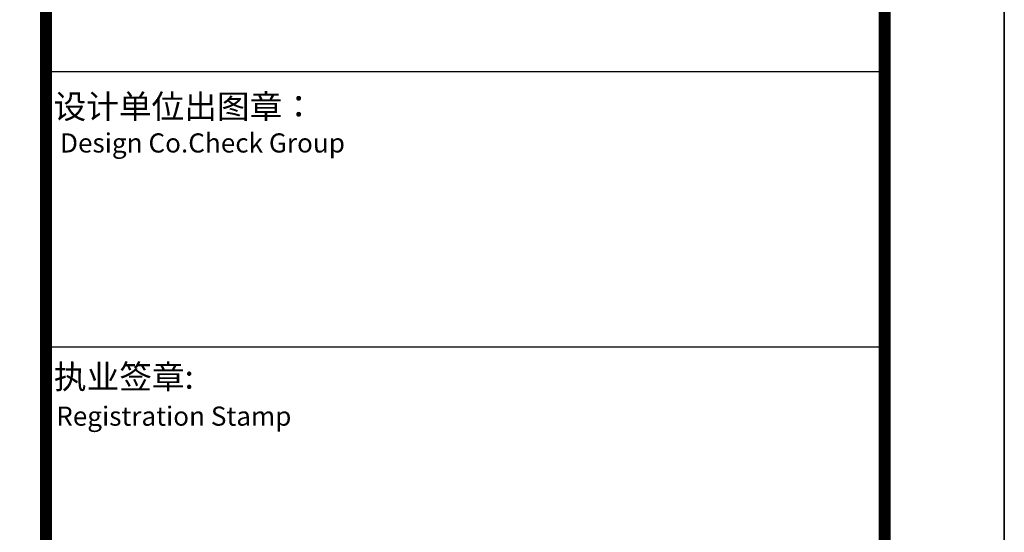
# Model space of a CAD drawing. Extents: x 502644 to 504351, y 3074669 to 3075876.
# Drawn here: x 503315 to 503356, y 3075021 to 3075043 of the extents above; entities that cross this region are included whole.
import ezdxf

# ---------------------------------------------------------------- set-up
doc = ezdxf.new("R2010")
doc.units = 0
doc.header["$LTSCALE"] = 1000
for name, color, linetype in [('TWT_TITLE', 7, 'CONTINUOUS'), ('公用-图框', 4, 'CONTINUOUS'), ('建筑轮廓', 2, 'CONTINUOUS')]:
    doc.layers.add(name, color=color, linetype=linetype)
doc.layers.add('yichutu', color=7, linetype='CONTINUOUS', true_color=0xffffff, plot=False)
doc.styles.add('图签st', font='simhei.ttf', dxfattribs={"width": 0.8})

# ---------------------------------------------------------------- blocks, each defined once
blk = doc.blocks.new('TUQIANG1')
at = {"layer": '公用-图框'}
for p, q in [((503339.5376692871, 3075007.016041663), (503374.5376692871, 3075007.016041663)), ((503339.5376692871, 3074995.516041663), (503374.5376692871, 3074995.516041663))]:
    blk.add_line(p, q, dxfattribs=at)
at = {"layer": '公用-图框', "const_width": 0.5}
blk.add_lwpolyline([(503339.5376692871, 3074869.088566023), (503339.5376692871, 3075069.088566023)], dxfattribs=at)
at = {"layer": '公用-图框'}
blk.add_lwpolyline([(503339.5376692871, 3074869.088566023), (503374.5376692871, 3074869.088566023), (503374.5376692871, 3075069.088566023), (503339.5376692871, 3075069.088566023)], close=True, dxfattribs=at)
at = {"layer": '公用-图框', "style": '图签st'}
for s, height, p in [('设计单位出图章：', 1, (503339.8478816826, 3075005.057214259)), ('Design Co.Check Group', 0.8, (503340.1158207323, 3075003.63504291)), ('执业签章:', 1, (503339.8616098401, 3074993.763394836)), ('Registration Stamp', 0.8, (503339.9569243048, 3074992.216320766))]:
    blk.add_text(s, height=height, dxfattribs=at).set_placement(p)
blk = doc.blocks.new('yct-594-420-297-210-0.5-2000.0')
at = {"layer": 'yichutu', "color": 7, "linetype": 'Continuous', "true_color": 0xffffff}
blk.add_lwpolyline([(0, 0), (0, 210), (297, 210), (297, 0)], close=True, dxfattribs=at)

msp = doc.modelspace()

# ---------------------------------------------------------------- linework, layer by layer
at = {"layer": 'TWT_TITLE', "color": 4, "linetype": 'Continuous'}
msp.add_lwpolyline([(503059.0052949664, 3074897.813421159), (503356.0052949664, 3074897.813421159), (503356.0052949664, 3075107.813421159), (503059.0052949664, 3075107.813421159)], close=True, dxfattribs=at)
at = {"layer": 'TWT_TITLE', "color": 4, "linetype": 'Continuous', "const_width": 0.5}
msp.add_lwpolyline([(503071.5052949664, 3074902.813421159), (503351.0052949664, 3074902.813421159), (503351.0052949664, 3075102.813421159), (503071.5052949664, 3075102.813421159)], close=True, dxfattribs=at)

# ---------------------------------------------------------------- block references
at = {"layer": 'yichutu', "color": 0, "linetype": 'Continuous'}
msp.add_blockref('yct-594-420-297-210-0.5-2000.0', (503059.0052949664, 3074897.813421159), dxfattribs=at)
at = {"layer": '建筑轮廓', "color": 0, "linetype": 'Continuous'}
msp.add_blockref('TUQIANG1', (-23.53237432072638, 33.72485513612628), dxfattribs=at)

doc.saveas('drawing.dxf')
